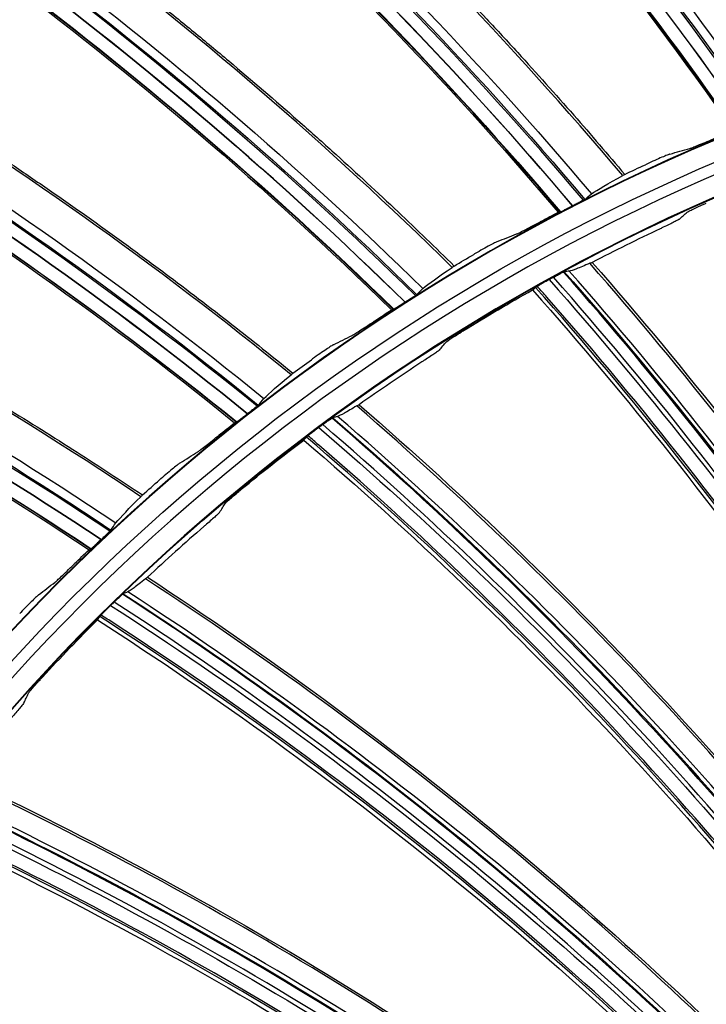
# Model space of a CAD drawing. Units: millimetres. Extents: x -289 to 2970, y 78 to 2063.
# Drawn here: x 1563 to 1594, y 1638 to 1684 of the extents above; entities that cross this region are included whole.
import ezdxf

# ---------------------------------------------------------------- set-up
doc = ezdxf.new("R2010")
doc.units = ezdxf.units.MM
doc.layers.add('2', color=7, linetype='CONTINUOUS', true_color=0xffffff)

msp = doc.modelspace()

# ---------------------------------------------------------------- linework, layer by layer
at = {"layer": '2', "color": 0, "linetype": 'Continuous', "extrusion": (0, 0, -1)}
for radius in [230.407, 228.918, 188.185, 186.695, 142.824, 142.8, 141.335, 140.4, 94.464, 94.44, 92.975, 92.04, 52.774, 52.693]:
    msp.add_circle((-1631.242, 1591.027, 0.005), radius, dxfattribs=at)
at = {"layer": '2', "color": 0, "linetype": 'Continuous'}
for radius in [230.383, 229.447, 227.983, 227.958, 188.16, 187.225, 185.76, 185.736, 141.865, 140.376, 93.505, 92.016, 50.376]:
    msp.add_circle((1631.242, 1591.027, -0.005), radius, dxfattribs=at)
at = {"layer": '2', "color": 0, "linetype": 'Continuous', "extrusion": (0, 0, -1)}
for radius, start, end in [(268.695, 3.29562, 86.54693), (267.76, 3.56316, 86.39393), (270.16, 8.44598, 81.55394), (270.207, 8.64855, 81.35145)]:
    msp.add_arc((-1631.242, 1591.027, 0.005), radius, start, end, dxfattribs=at)
at = {"layer": '2', "color": 0, "linetype": 'Continuous'}
msp.add_arc((1631.242, 1591.027, -0.005), 269.249, 95.04147, 174.8683, dxfattribs=at)
for points in [[(1606.932, 1682.564, -0.005), (1599.066, 1696.558, -0.005), (1589.426, 1709.349, -0.005), (1578.165, 1720.741, -0.005)], [(1576.51, 1720.177, -0.005), (1587.79, 1708.825, -0.005), (1597.512, 1695.964, -0.005), (1605.367, 1682.009, -0.005)], [(1575.408, 1719.817, -0.005), (1586.753, 1708.479, -0.005), (1596.52, 1695.598, -0.005), (1604.414, 1681.629, -0.005)], [(1604.416, 1681.63, -0.005), (1596.527, 1695.613, -0.005), (1586.747, 1708.46, -0.005), (1575.413, 1719.819, -0.005)], [(1576.027, 1720.068, -0.005), (1587.371, 1708.699, -0.005), (1597.13, 1695.819, -0.005), (1605.017, 1681.82, -0.005)], [(1574.76, 1719.483, -0.005), (1586.082, 1708.198, -0.005), (1595.839, 1695.386, -0.005), (1603.713, 1681.468, -0.005)], [(1603.791, 1681.458, -0.005), (1595.91, 1695.397, -0.005), (1586.135, 1708.235, -0.005), (1574.798, 1719.534, -0.005)], [(1598.467, 1679.885, -0.005), (1589.325, 1693.081, -0.005), (1578.53, 1704.914, -0.005), (1566.251, 1715.201, -0.005)], [(1564.186, 1714.331, -0.005), (1576.544, 1704.074, -0.005), (1587.467, 1692.165, -0.005), (1596.63, 1678.965, -0.005)], [(1564.656, 1714.484, -0.005), (1576.95, 1704.239, -0.005), (1587.834, 1692.344, -0.005), (1596.961, 1679.186, -0.005)], [(1563.594, 1714.023, -0.005), (1575.95, 1703.797, -0.005), (1586.88, 1691.887, -0.005), (1596.048, 1678.719, -0.005)], [(1596.05, 1678.72, -0.005), (1586.886, 1691.903, -0.005), (1575.946, 1703.777, -0.005), (1563.598, 1714.025, -0.005)], [(1562.979, 1713.629, -0.005), (1575.308, 1703.454, -0.005), (1586.222, 1691.612, -0.005), (1595.365, 1678.492, -0.005)], [(1595.444, 1678.49, -0.005), (1586.291, 1691.63, -0.005), (1575.358, 1703.496, -0.005), (1563.012, 1713.684, -0.005)], [(1590.291, 1676.426, -0.005), (1579.953, 1688.708, -0.005), (1568.097, 1699.477, -0.005), (1554.909, 1708.569, -0.005)], [(1553.388, 1707.707, -0.005), (1566.588, 1698.657, -0.005), (1578.537, 1687.834, -0.005), (1588.857, 1675.589, -0.005)], [(1552.373, 1707.148, -0.005), (1565.633, 1698.124, -0.005), (1577.631, 1687.289, -0.005), (1587.991, 1675.038, -0.005)], [(1587.993, 1675.039, -0.005), (1577.635, 1687.306, -0.005), (1565.631, 1698.104, -0.005), (1552.377, 1707.15, -0.005)], [(1552.934, 1707.51, -0.005), (1566.199, 1698.455, -0.005), (1578.189, 1687.621, -0.005), (1588.547, 1675.338, -0.005)], [(1551.799, 1706.698, -0.005), (1565.026, 1697.723, -0.005), (1577.001, 1686.954, -0.005), (1587.332, 1674.749, -0.005)], [(1587.411, 1674.754, -0.005), (1577.068, 1686.979, -0.005), (1565.072, 1697.769, -0.005), (1551.826, 1706.756, -0.005)], [(1582.474, 1672.216, -0.005), (1571.031, 1683.476, -0.005), (1558.219, 1693.088, -0.005), (1544.238, 1700.905, -0.005)], [(1542.804, 1699.904, -0.005), (1556.793, 1692.13, -0.005), (1569.703, 1682.473, -0.005), (1581.124, 1671.248, -0.005)], [(1542.37, 1699.665, -0.005), (1556.425, 1691.893, -0.005), (1569.376, 1682.229, -0.005), (1580.84, 1670.969, -0.005)], [(1541.846, 1699.252, -0.005), (1555.892, 1691.509, -0.005), (1568.852, 1681.846, -0.005), (1580.314, 1670.618, -0.005)], [(1580.316, 1670.62, -0.005), (1568.854, 1681.863, -0.005), (1555.892, 1691.489, -0.005), (1541.85, 1699.255, -0.005)], [(1541.316, 1698.751, -0.005), (1555.326, 1691.053, -0.005), (1568.256, 1681.454, -0.005), (1579.686, 1670.269, -0.005)], [(1579.763, 1670.282, -0.005), (1568.321, 1681.484, -0.005), (1555.367, 1691.103, -0.005), (1541.338, 1698.81, -0.005)], [(1575.085, 1667.292, -0.005), (1562.639, 1677.431, -0.005), (1548.983, 1685.801, -0.005), (1534.331, 1692.275, -0.005)], [(1532.588, 1690.866, -0.005), (1547.308, 1684.443, -0.005), (1561.108, 1676.035, -0.005), (1573.576, 1665.898, -0.005)], [(1532.998, 1691.144, -0.005), (1547.653, 1684.714, -0.005), (1561.411, 1676.309, -0.005), (1573.833, 1666.203, -0.005)], [(1532.105, 1690.406, -0.005), (1546.814, 1684.012, -0.005), (1560.622, 1675.605, -0.005), (1573.085, 1665.5, -0.005)], [(1573.087, 1665.501, -0.005), (1560.623, 1675.622, -0.005), (1546.816, 1683.992, -0.005), (1532.108, 1690.409, -0.005)], [(1572.568, 1665.113, -0.005), (1560.127, 1675.195, -0.005), (1546.329, 1683.559, -0.005), (1531.641, 1689.918, -0.005)], [(1531.624, 1689.857, -0.005), (1546.293, 1683.505, -0.005), (1560.066, 1675.158, -0.005), (1572.492, 1665.093, -0.005)], [(1568.191, 1661.698, -0.005), (1554.849, 1670.628, -0.005), (1540.47, 1677.682, -0.005), (1525.276, 1682.755, -0.005)], [(1524.054, 1681.504, -0.005), (1539.247, 1676.475, -0.005), (1553.732, 1669.395, -0.005), (1567.045, 1660.496, -0.005)], [(1523.672, 1681.189, -0.005), (1538.93, 1676.173, -0.005), (1553.456, 1669.094, -0.005), (1566.818, 1660.169, -0.005)], [(1523.234, 1680.686, -0.005), (1538.478, 1675.698, -0.005), (1553.012, 1668.62, -0.005), (1566.367, 1659.727, -0.005)], [(1566.368, 1659.728, -0.005), (1553.011, 1668.637, -0.005), (1538.481, 1675.678, -0.005), (1523.237, 1680.689, -0.005)], [(1522.807, 1680.094, -0.005), (1538.006, 1675.144, -0.005), (1552.5, 1668.124, -0.005), (1565.814, 1659.266, -0.005)], [(1565.888, 1659.293, -0.005), (1552.558, 1668.166, -0.005), (1538.038, 1675.201, -0.005), (1522.818, 1680.157, -0.005)], [(1592.457, 1677.415, -0.005), (1592.761, 1677.504, -0.005), (1593.066, 1677.591, -0.005), (1593.372, 1677.677, -0.005)], [(1590.383, 1676.483, -0.005), (1590.698, 1676.633, -0.005), (1591.015, 1676.783, -0.005), (1591.332, 1676.93, -0.005)], [(1588.857, 1675.589, -0.005), (1589.139, 1675.778, -0.005), (1589.615, 1676.06, -0.005), (1590.291, 1676.426, -0.005)], [(1588.547, 1675.338, -0.005), (1588.65, 1675.422, -0.005), (1588.753, 1675.505, -0.005), (1588.857, 1675.589, -0.005)], [(1587.993, 1675.039, -0.005), (1587.992, 1675.038, -0.005), (1587.992, 1675.038, -0.005), (1587.991, 1675.038, -0.005)], [(1586.518, 1674.317, -0.005), (1586.789, 1674.462, -0.005), (1587.06, 1674.606, -0.005), (1587.332, 1674.749, -0.005)], [(1587.332, 1674.749, -0.005), (1587.359, 1674.75, -0.005), (1587.385, 1674.752, -0.005), (1587.411, 1674.754, -0.005)], [(1584.538, 1673.404, -0.005), (1584.833, 1673.52, -0.005), (1585.128, 1673.636, -0.005), (1585.424, 1673.75, -0.005)], [(1592.013, 1673.993, -0.005), (1590.963, 1673.496, -0.005), (1589.922, 1672.979, -0.005), (1588.892, 1672.443, -0.005)], [(1582.56, 1672.281, -0.005), (1582.86, 1672.461, -0.005), (1583.161, 1672.639, -0.005), (1583.463, 1672.815, -0.005)], [(1611.28, 1640.225, -0.005), (1604.876, 1651.924, -0.005), (1597.431, 1662.544, -0.005), (1588.778, 1672.404, -0.005)], [(1588.892, 1672.443, -0.005), (1597.528, 1662.593, -0.005), (1605.078, 1651.779, -0.005), (1611.371, 1640.287, -0.005)], [(1581.124, 1671.248, -0.005), (1581.388, 1671.463, -0.005), (1581.836, 1671.788, -0.005), (1582.474, 1672.216, -0.005)], [(1610.353, 1639.536, -0.005), (1603.976, 1651.155, -0.005), (1596.33, 1662.054, -0.005), (1587.579, 1672.004, -0.005)], [(1587.838, 1672.046, -0.005), (1587.762, 1672.036, -0.005), (1587.687, 1672.027, -0.005), (1587.611, 1672.017, -0.005)], [(1587.611, 1672.017, -0.005), (1596.382, 1662.087, -0.005), (1604.029, 1651.185, -0.005), (1610.38, 1639.553, -0.005)], [(1610.503, 1639.724, -0.005), (1604.171, 1651.308, -0.005), (1596.567, 1662.149, -0.005), (1587.838, 1672.046, -0.005)], [(1587.116, 1671.765, -0.005), (1587.049, 1671.729, -0.005), (1586.983, 1671.693, -0.005), (1586.916, 1671.657, -0.005)], [(1586.916, 1671.657, -0.005), (1595.73, 1661.707, -0.005), (1603.34, 1650.909, -0.005), (1609.708, 1639.236, -0.005)], [(1609.896, 1639.32, -0.005), (1603.545, 1650.949, -0.005), (1595.888, 1661.84, -0.005), (1587.116, 1671.765, -0.005)], [(1580.84, 1670.969, -0.005), (1580.935, 1671.062, -0.005), (1581.029, 1671.155, -0.005), (1581.124, 1671.248, -0.005)], [(1583.012, 1669.332, -0.005), (1584.048, 1669.97, -0.005), (1585.096, 1670.587, -0.005), (1586.156, 1671.183, -0.005)], [(1586.156, 1671.183, -0.005), (1586.203, 1671.221, -0.005), (1586.25, 1671.259, -0.005), (1586.296, 1671.297, -0.005)], [(1586.156, 1671.183, -0.005), (1594.906, 1661.318, -0.005), (1602.545, 1650.493, -0.005), (1608.869, 1638.918, -0.005)], [(1609.057, 1638.96, -0.005), (1602.698, 1650.606, -0.005), (1595.098, 1661.376, -0.005), (1586.296, 1671.297, -0.005)], [(1580.316, 1670.62, -0.005), (1580.315, 1670.619, -0.005), (1580.315, 1670.619, -0.005), (1580.314, 1670.618, -0.005)], [(1578.916, 1669.763, -0.005), (1579.171, 1669.933, -0.005), (1579.428, 1670.101, -0.005), (1579.686, 1670.269, -0.005)], [(1579.686, 1670.269, -0.005), (1579.711, 1670.273, -0.005), (1579.737, 1670.277, -0.005), (1579.763, 1670.282, -0.005)], [(1577.03, 1668.669, -0.005), (1577.312, 1668.812, -0.005), (1577.595, 1668.955, -0.005), (1577.88, 1669.096, -0.005)], [(1575.165, 1667.365, -0.005), (1575.447, 1667.572, -0.005), (1575.73, 1667.778, -0.005), (1576.015, 1667.982, -0.005)], [(1581.081, 1667.878, -0.005), (1580.108, 1667.243, -0.005), (1579.148, 1666.59, -0.005), (1578.2, 1665.918, -0.005)], [(1573.833, 1666.203, -0.005), (1574.075, 1666.441, -0.005), (1574.49, 1666.807, -0.005), (1575.085, 1667.292, -0.005)], [(1573.576, 1665.898, -0.005), (1573.661, 1666, -0.005), (1573.747, 1666.101, -0.005), (1573.833, 1666.203, -0.005)], [(1604.767, 1637.049, -0.005), (1596.829, 1647.767, -0.005), (1588.007, 1657.274, -0.005), (1578.093, 1665.864, -0.005)], [(1578.2, 1665.918, -0.005), (1588.097, 1657.336, -0.005), (1597.049, 1647.65, -0.005), (1604.848, 1637.122, -0.005)], [(1571.773, 1664.517, -0.005), (1572.011, 1664.71, -0.005), (1572.251, 1664.902, -0.005), (1572.492, 1665.093, -0.005)], [(1572.492, 1665.093, -0.005), (1572.517, 1665.1, -0.005), (1572.542, 1665.106, -0.005), (1572.568, 1665.113, -0.005)], [(1573.087, 1665.501, -0.005), (1573.086, 1665.501, -0.005), (1573.085, 1665.5, -0.005), (1573.085, 1665.5, -0.005)], [(1603.943, 1636.24, -0.005), (1596.042, 1646.882, -0.005), (1586.984, 1656.639, -0.005), (1576.959, 1665.305, -0.005)], [(1577.21, 1665.381, -0.005), (1577.137, 1665.361, -0.005), (1577.063, 1665.341, -0.005), (1576.989, 1665.321, -0.005)], [(1576.989, 1665.321, -0.005), (1587.03, 1656.678, -0.005), (1596.091, 1646.919, -0.005), (1603.966, 1636.261, -0.005)], [(1604.065, 1636.447, -0.005), (1596.215, 1647.06, -0.005), (1587.206, 1656.765, -0.005), (1577.21, 1665.382, -0.005)], [(1576.533, 1665.005, -0.005), (1576.472, 1664.96, -0.005), (1576.411, 1664.915, -0.005), (1576.35, 1664.87, -0.005)], [(1576.35, 1664.87, -0.005), (1586.436, 1656.213, -0.005), (1595.446, 1646.552, -0.005), (1603.344, 1635.854, -0.005)], [(1603.519, 1635.964, -0.005), (1595.643, 1646.619, -0.005), (1586.575, 1656.367, -0.005), (1576.533, 1665.005, -0.005)], [(1572.799, 1662.035, -0.005), (1573.738, 1662.808, -0.005), (1574.692, 1663.563, -0.005), (1575.661, 1664.298, -0.005)], [(1575.661, 1664.298, -0.005), (1575.703, 1664.342, -0.005), (1575.744, 1664.386, -0.005), (1575.785, 1664.43, -0.005)], [(1575.661, 1664.298, -0.005), (1585.673, 1655.715, -0.005), (1594.715, 1646.032, -0.005), (1602.557, 1635.425, -0.005)], [(1602.737, 1635.492, -0.005), (1594.851, 1646.165, -0.005), (1585.855, 1655.799, -0.005), (1575.785, 1664.43, -0.005)], [(1569.997, 1663.251, -0.005), (1570.265, 1663.42, -0.005), (1570.534, 1663.589, -0.005), (1570.804, 1663.756, -0.005)], [(1568.263, 1661.779, -0.005), (1568.525, 1662.011, -0.005), (1568.787, 1662.243, -0.005), (1569.051, 1662.472, -0.005)], [(1567.045, 1660.496, -0.005), (1567.265, 1660.756, -0.005), (1567.644, 1661.159, -0.005), (1568.191, 1661.698, -0.005)], [(1566.818, 1660.169, -0.005), (1566.893, 1660.279, -0.005), (1566.969, 1660.388, -0.005), (1567.045, 1660.496, -0.005)], [(1571.084, 1660.332, -0.005), (1570.207, 1659.571, -0.005), (1569.344, 1658.793, -0.005), (1568.496, 1657.998, -0.005)], [(1566.368, 1659.728, -0.005), (1566.368, 1659.728, -0.005), (1566.367, 1659.727, -0.005), (1566.367, 1659.727, -0.005)], [(1565.152, 1658.625, -0.005), (1565.372, 1658.84, -0.005), (1565.593, 1659.054, -0.005), (1565.814, 1659.266, -0.005)], [(1565.814, 1659.266, -0.005), (1565.839, 1659.275, -0.005), (1565.863, 1659.284, -0.005), (1565.888, 1659.293, -0.005)], [(1598.747, 1633.015, -0.005), (1589.424, 1642.553, -0.005), (1579.389, 1650.77, -0.005), (1568.398, 1657.93, -0.005)], [(1568.496, 1657.998, -0.005), (1579.47, 1650.844, -0.005), (1589.658, 1642.467, -0.005), (1598.818, 1633.099, -0.005)], [(1563.503, 1657.199, -0.005), (1563.754, 1657.392, -0.005), (1564.006, 1657.585, -0.005), (1564.259, 1657.777, -0.005)], [(1598.04, 1632.101, -0.005), (1588.765, 1641.569, -0.005), (1578.462, 1650.001, -0.005), (1567.351, 1657.222, -0.005)], [(1567.589, 1657.332, -0.005), (1567.519, 1657.302, -0.005), (1567.448, 1657.272, -0.005), (1567.378, 1657.242, -0.005)], [(1567.378, 1657.242, -0.005), (1578.503, 1650.046, -0.005), (1588.808, 1641.612, -0.005), (1598.061, 1632.125, -0.005)], [(1598.134, 1632.323, -0.005), (1588.911, 1641.769, -0.005), (1578.665, 1650.157, -0.005), (1567.589, 1657.332, -0.005)], [(1566.969, 1656.866, -0.005), (1566.915, 1656.814, -0.005), (1566.861, 1656.761, -0.005), (1566.806, 1656.708, -0.005)], [(1566.806, 1656.708, -0.005), (1577.977, 1649.505, -0.005), (1588.218, 1641.161, -0.005), (1597.5, 1631.638, -0.005)], [(1597.658, 1631.771, -0.005), (1588.405, 1641.254, -0.005), (1578.094, 1649.676, -0.005), (1566.969, 1656.866, -0.005)], [(1563.674, 1653.416, -0.005), (1564.499, 1654.31, -0.005), (1565.342, 1655.187, -0.005), (1566.202, 1656.047, -0.005)], [(1566.202, 1656.047, -0.005), (1566.237, 1656.096, -0.005), (1566.272, 1656.145, -0.005), (1566.306, 1656.195, -0.005)], [(1566.202, 1656.047, -0.005), (1577.289, 1648.908, -0.005), (1587.565, 1640.546, -0.005), (1596.778, 1631.106, -0.005)], [(1596.948, 1631.197, -0.005), (1587.682, 1640.696, -0.005), (1577.458, 1649.016, -0.005), (1566.306, 1656.195, -0.005)], [(1559.962, 1648.831, -0.005), (1571.807, 1643.237, -0.005), (1583.041, 1636.325, -0.005), (1593.391, 1628.292, -0.005)], [(1593.332, 1628.2, -0.005), (1582.797, 1636.378, -0.005), (1571.737, 1643.153, -0.005), (1559.873, 1648.749, -0.005)], [(1592.757, 1627.198, -0.005), (1582.278, 1635.314, -0.005), (1570.923, 1642.265, -0.005), (1558.933, 1647.905, -0.005)], [(1558.957, 1647.929, -0.005), (1570.957, 1642.315, -0.005), (1582.315, 1635.363, -0.005), (1592.774, 1627.224, -0.005)], [(1592.819, 1627.43, -0.005), (1582.396, 1635.532, -0.005), (1571.103, 1642.447, -0.005), (1559.154, 1648.047, -0.005)], [(1592.423, 1626.818, -0.005), (1581.965, 1634.953, -0.005), (1570.603, 1641.893, -0.005), (1558.603, 1647.501, -0.005)], [(1558.463, 1647.322, -0.005), (1570.511, 1641.708, -0.005), (1581.793, 1634.835, -0.005), (1592.284, 1626.665, -0.005)], [(1557.954, 1646.585, -0.005), (1569.911, 1641.022, -0.005), (1581.229, 1634.137, -0.005), (1591.642, 1626.04, -0.005)], [(1591.797, 1626.153, -0.005), (1581.324, 1634.302, -0.005), (1570.063, 1641.152, -0.005), (1558.038, 1646.746, -0.005)], [(1588.624, 1622.691, -0.005), (1577.073, 1629.359, -0.005), (1565.194, 1634.565, -0.005), (1552.678, 1638.493, -0.005)], [(1552.755, 1638.586, -0.005), (1565.252, 1634.658, -0.005), (1577.321, 1629.34, -0.005), (1588.669, 1622.791, -0.005)]]:
    msp.add_open_spline(points, degree=3, dxfattribs=at)
for points, knots in [([(1578.278, 1720.775, -0.005), (1578.457, 1720.593, -0.005), (1578.636, 1720.412, -0.005), (1579.79, 1719.234, -0.005), (1580.754, 1718.227, -0.005), (1582.181, 1716.699, -0.005), (1582.654, 1716.188, -0.005), (1584.064, 1714.644, -0.005), (1584.991, 1713.603, -0.005), (1586.365, 1712.027, -0.005), (1586.819, 1711.499, -0.005), (1588.174, 1709.906, -0.005), (1589.065, 1708.834, -0.005), (1590.382, 1707.21, -0.005), (1590.818, 1706.667, -0.005), (1592.116, 1705.028, -0.005), (1592.969, 1703.925, -0.005), (1594.229, 1702.256, -0.005), (1594.646, 1701.698, -0.005), (1595.886, 1700.014, -0.005), (1596.7, 1698.882, -0.005), (1597.901, 1697.171, -0.005), (1598.298, 1696.598, -0.005), (1599.085, 1695.447, -0.005), (1599.475, 1694.87, -0.005), (1600.636, 1693.131, -0.005), (1601.397, 1691.962, -0.005), (1602.517, 1690.196, -0.005), (1602.886, 1689.605, -0.005), (1603.93, 1687.917, -0.005), (1604.596, 1686.813, -0.005), (1605.854, 1684.675, -0.005), (1606.449, 1683.642, -0.005), (1607.033, 1682.602, -0.005)], [0, 0, 0, 0, 0.01597, 0.01597, 0.103214, 0.103214, 0.146832, 0.146832, 0.234076, 0.234076, 0.277694, 0.277694, 0.364938, 0.364938, 0.408556, 0.408556, 0.4958, 0.4958, 0.539418, 0.539418, 0.626662, 0.626662, 0.67028, 0.67028, 0.713897, 0.713897, 0.801141, 0.801141, 0.844759, 0.844759, 0.925388, 0.925388, 1, 1, 1, 1]), ([(1604.953, 1681.796, -0.005), (1601.004, 1688.763, -0.005), (1596.632, 1695.47, -0.005), (1586.939, 1708.268, -0.005), (1581.628, 1714.332, -0.005), (1575.956, 1720.044, -0.005)], [0, 0, 0, 0, 0.498655, 0.498655, 1, 1, 1, 1]), ([(1574.825, 1719.55, -0.005), (1580.47, 1713.895, -0.005), (1585.759, 1707.89, -0.005), (1595.452, 1695.159, -0.005), (1599.856, 1688.439, -0.005), (1603.823, 1681.464, -0.005)], [0, 0, 0, 0, 0.499031, 0.499031, 1, 1, 1, 1]), ([(1566.361, 1715.245, -0.005), (1566.557, 1715.081, -0.005), (1566.752, 1714.917, -0.005), (1568.011, 1713.852, -0.005), (1569.064, 1712.94, -0.005), (1570.629, 1711.553, -0.005), (1571.147, 1711.088, -0.005), (1572.695, 1709.683, -0.005), (1573.716, 1708.734, -0.005), (1575.231, 1707.293, -0.005), (1575.733, 1706.809, -0.005), (1577.231, 1705.351, -0.005), (1578.218, 1704.367, -0.005), (1579.682, 1702.874, -0.005), (1580.167, 1702.373, -0.005), (1581.613, 1700.863, -0.005), (1582.565, 1699.845, -0.005), (1583.976, 1698.301, -0.005), (1584.443, 1697.784, -0.005), (1585.836, 1696.225, -0.005), (1586.752, 1695.174, -0.005), (1588.108, 1693.582, -0.005), (1588.557, 1693.049, -0.005), (1589.448, 1691.977, -0.005), (1589.891, 1691.439, -0.005), (1591.209, 1689.816, -0.005), (1592.076, 1688.724, -0.005), (1593.356, 1687.071, -0.005), (1593.78, 1686.517, -0.005), (1594.977, 1684.933, -0.005), (1595.744, 1683.897, -0.005), (1597.197, 1681.887, -0.005), (1597.885, 1680.913, -0.005), (1598.564, 1679.933, -0.005)], [0, 0, 0, 0, 0.01597, 0.01597, 0.103214, 0.103214, 0.146832, 0.146832, 0.234076, 0.234076, 0.277694, 0.277694, 0.364938, 0.364938, 0.408556, 0.408556, 0.4958, 0.4958, 0.539418, 0.539418, 0.626662, 0.626662, 0.67028, 0.67028, 0.713897, 0.713897, 0.801141, 0.801141, 0.844759, 0.844759, 0.925388, 0.925388, 1, 1, 1, 1]), ([(1596.568, 1678.935, -0.005), (1591.985, 1685.502, -0.005), (1587.004, 1691.77, -0.005), (1576.155, 1703.604, -0.005), (1570.3, 1709.145, -0.005), (1564.118, 1714.3, -0.005)], [0, 0, 0, 0, 0.498655, 0.498655, 1, 1, 1, 1]), ([(1563.038, 1713.702, -0.005), (1569.188, 1708.601, -0.005), (1575.016, 1703.117, -0.005), (1585.858, 1691.35, -0.005), (1590.873, 1685.072, -0.005), (1595.475, 1678.499, -0.005)], [0, 0, 0, 0, 0.499031, 0.499031, 1, 1, 1, 1]), ([(1555.014, 1708.624, -0.005), (1555.224, 1708.479, -0.005), (1555.434, 1708.334, -0.005), (1556.787, 1707.392, -0.005), (1557.922, 1706.582, -0.005), (1559.609, 1705.348, -0.005), (1560.169, 1704.933, -0.005), (1561.842, 1703.679, -0.005), (1562.947, 1702.83, -0.005), (1564.59, 1701.537, -0.005), (1565.135, 1701.103, -0.005), (1566.763, 1699.791, -0.005), (1567.838, 1698.904, -0.005), (1569.435, 1697.554, -0.005), (1569.965, 1697.101, -0.005), (1571.546, 1695.733, -0.005), (1572.589, 1694.809, -0.005), (1574.138, 1693.404, -0.005), (1574.652, 1692.933, -0.005), (1576.184, 1691.51, -0.005), (1577.195, 1690.55, -0.005), (1578.694, 1689.092, -0.005), (1579.191, 1688.604, -0.005), (1580.179, 1687.62, -0.005), (1580.67, 1687.126, -0.005), (1582.135, 1685.633, -0.005), (1583.1, 1684.627, -0.005), (1584.529, 1683.101, -0.005), (1585.003, 1682.589, -0.005), (1586.343, 1681.125, -0.005), (1587.203, 1680.165, -0.005), (1588.838, 1678.299, -0.005), (1589.615, 1677.395, -0.005), (1590.383, 1676.483, -0.005)], [0, 0, 0, 0, 0.01597, 0.01597, 0.103214, 0.103214, 0.146832, 0.146832, 0.234076, 0.234076, 0.277694, 0.277694, 0.364938, 0.364938, 0.408556, 0.408556, 0.4958, 0.4958, 0.539418, 0.539418, 0.626662, 0.626662, 0.67028, 0.67028, 0.713897, 0.713897, 0.801141, 0.801141, 0.844759, 0.844759, 0.925388, 0.925388, 1, 1, 1, 1]), ([(1588.489, 1675.302, -0.005), (1583.31, 1681.411, -0.005), (1577.765, 1687.185, -0.005), (1565.855, 1697.951, -0.005), (1559.507, 1702.919, -0.005), (1552.869, 1707.473, -0.005)], [0, 0, 0, 0, 0.498655, 0.498655, 1, 1, 1, 1]), ([(1551.85, 1706.777, -0.005), (1558.451, 1702.274, -0.005), (1564.767, 1697.36, -0.005), (1576.663, 1686.659, -0.005), (1582.243, 1680.879, -0.005), (1587.441, 1674.765, -0.005)], [0, 0, 0, 0, 0.499031, 0.499031, 1, 1, 1, 1]), ([(1544.337, 1700.969, -0.005), (1544.56, 1700.845, -0.005), (1544.782, 1700.719, -0.005), (1546.218, 1699.908, -0.005), (1547.423, 1699.208, -0.005), (1549.218, 1698.137, -0.005), (1549.815, 1697.777, -0.005), (1551.598, 1696.685, -0.005), (1552.778, 1695.943, -0.005), (1554.535, 1694.81, -0.005), (1555.118, 1694.429, -0.005), (1556.862, 1693.275, -0.005), (1558.015, 1692.492, -0.005), (1559.731, 1691.298, -0.005), (1560.301, 1690.897, -0.005), (1562.003, 1689.683, -0.005), (1563.129, 1688.86, -0.005), (1564.802, 1687.607, -0.005), (1565.358, 1687.186, -0.005), (1567.017, 1685.913, -0.005), (1568.113, 1685.052, -0.005), (1569.742, 1683.741, -0.005), (1570.282, 1683.301, -0.005), (1571.358, 1682.414, -0.005), (1571.893, 1681.968, -0.005), (1573.491, 1680.619, -0.005), (1574.546, 1679.708, -0.005), (1576.113, 1678.322, -0.005), (1576.632, 1677.857, -0.005), (1578.104, 1676.525, -0.005), (1579.05, 1675.649, -0.005), (1580.852, 1673.945, -0.005), (1581.71, 1673.117, -0.005), (1582.56, 1672.281, -0.005)], [0, 0, 0, 0, 0.01597, 0.01597, 0.103214, 0.103214, 0.146832, 0.146832, 0.234076, 0.234076, 0.277694, 0.277694, 0.364938, 0.364938, 0.408556, 0.408556, 0.4958, 0.4958, 0.539418, 0.539418, 0.626662, 0.626662, 0.67028, 0.67028, 0.713897, 0.713897, 0.801141, 0.801141, 0.844759, 0.844759, 0.925388, 0.925388, 1, 1, 1, 1]), ([(1580.785, 1670.928, -0.005), (1575.057, 1676.525, -0.005), (1568.995, 1681.754, -0.005), (1556.13, 1691.358, -0.005), (1549.344, 1695.71, -0.005), (1542.309, 1699.622, -0.005)], [0, 0, 0, 0, 0.498655, 0.498655, 1, 1, 1, 1]), ([(1541.36, 1698.834, -0.005), (1548.353, 1694.969, -0.005), (1555.102, 1690.668, -0.005), (1567.948, 1681.128, -0.005), (1574.045, 1675.896, -0.005), (1579.792, 1670.296, -0.005)], [0, 0, 0, 0, 0.499031, 0.499031, 1, 1, 1, 1]), ([(1534.424, 1692.348, -0.005), (1534.657, 1692.245, -0.005), (1534.89, 1692.141, -0.005), (1536.395, 1691.468, -0.005), (1537.661, 1690.884, -0.005), (1539.549, 1689.986, -0.005), (1540.176, 1689.683, -0.005), (1542.054, 1688.763, -0.005), (1543.298, 1688.135, -0.005), (1545.153, 1687.171, -0.005), (1545.77, 1686.846, -0.005), (1547.614, 1685.861, -0.005), (1548.835, 1685.189, -0.005), (1550.656, 1684.161, -0.005), (1551.261, 1683.815, -0.005), (1553.069, 1682.766, -0.005), (1554.267, 1682.052, -0.005), (1556.05, 1680.961, -0.005), (1556.643, 1680.594, -0.005), (1558.414, 1679.482, -0.005), (1559.586, 1678.727, -0.005), (1561.33, 1677.574, -0.005), (1561.91, 1677.187, -0.005), (1563.064, 1676.405, -0.005), (1563.638, 1676.011, -0.005), (1565.356, 1674.818, -0.005), (1566.491, 1674.009, -0.005), (1568.18, 1672.776, -0.005), (1568.741, 1672.362, -0.005), (1570.331, 1671.173, -0.005), (1571.355, 1670.39, -0.005), (1573.309, 1668.862, -0.005), (1574.241, 1668.118, -0.005), (1575.165, 1667.365, -0.005)], [0, 0, 0, 0, 0.01597, 0.01597, 0.103214, 0.103214, 0.146832, 0.146832, 0.234076, 0.234076, 0.277694, 0.277694, 0.364938, 0.364938, 0.408556, 0.408556, 0.4958, 0.4958, 0.539418, 0.539418, 0.626662, 0.626662, 0.67028, 0.67028, 0.713897, 0.713897, 0.801141, 0.801141, 0.844759, 0.844759, 0.925388, 0.925388, 1, 1, 1, 1]), ([(1573.525, 1665.852, -0.005), (1567.298, 1670.889, -0.005), (1560.773, 1675.527, -0.005), (1547.065, 1683.884, -0.005), (1539.902, 1687.581, -0.005), (1532.531, 1690.817, -0.005)], [0, 0, 0, 0, 0.498655, 0.498655, 1, 1, 1, 1]), ([(1531.66, 1689.943, -0.005), (1538.984, 1686.75, -0.005), (1546.106, 1683.1, -0.005), (1559.789, 1674.805, -0.005), (1566.349, 1670.167, -0.005), (1572.596, 1665.129, -0.005)], [0, 0, 0, 0, 0.499031, 0.499031, 1, 1, 1, 1]), ([(1525.361, 1682.837, -0.005), (1525.603, 1682.756, -0.005), (1525.845, 1682.674, -0.005), (1527.407, 1682.145, -0.005), (1528.722, 1681.682, -0.005), (1530.685, 1680.965, -0.005), (1531.338, 1680.722, -0.005), (1533.293, 1679.982, -0.005), (1534.591, 1679.473, -0.005), (1536.528, 1678.687, -0.005), (1537.173, 1678.421, -0.005), (1539.101, 1677.613, -0.005), (1540.38, 1677.059, -0.005), (1542.289, 1676.206, -0.005), (1542.923, 1675.918, -0.005), (1544.822, 1675.043, -0.005), (1546.081, 1674.444, -0.005), (1547.959, 1673.525, -0.005), (1548.583, 1673.215, -0.005), (1550.451, 1672.274, -0.005), (1551.688, 1671.632, -0.005), (1553.533, 1670.648, -0.005), (1554.146, 1670.316, -0.005), (1555.368, 1669.645, -0.005), (1555.977, 1669.307, -0.005), (1557.799, 1668.28, -0.005), (1559.005, 1667.581, -0.005), (1560.802, 1666.512, -0.005), (1561.399, 1666.152, -0.005), (1563.094, 1665.117, -0.005), (1564.186, 1664.434, -0.005), (1566.275, 1663.095, -0.005), (1567.272, 1662.442, -0.005), (1568.263, 1661.779, -0.005)], [0, 0, 0, 0, 0.01597, 0.01597, 0.103214, 0.103214, 0.146832, 0.146832, 0.234076, 0.234076, 0.277694, 0.277694, 0.364938, 0.364938, 0.408556, 0.408556, 0.4958, 0.4958, 0.539418, 0.539418, 0.626662, 0.626662, 0.67028, 0.67028, 0.713897, 0.713897, 0.801141, 0.801141, 0.844759, 0.844759, 0.925388, 0.925388, 1, 1, 1, 1]), ([(1566.772, 1660.119, -0.005), (1560.101, 1664.55, -0.005), (1553.17, 1668.557, -0.005), (1538.74, 1675.593, -0.005), (1531.262, 1678.603, -0.005), (1523.62, 1681.135, -0.005)], [0, 0, 0, 0, 0.498656, 0.498656, 1, 1, 1, 1]), ([(1522.834, 1680.184, -0.005), (1530.426, 1677.69, -0.005), (1537.858, 1674.723, -0.005), (1552.258, 1667.746, -0.005), (1559.223, 1663.742, -0.005), (1565.914, 1659.312, -0.005)], [0, 0, 0, 0, 0.499031, 0.499031, 1, 1, 1, 1]), ([(1593.372, 1677.677, -0.005), (1593.396, 1677.683, -0.005), (1593.442, 1677.7, -0.005), (1593.568, 1677.748, -0.005), (1593.65, 1677.78, -0.005), (1593.84, 1677.857, -0.005), (1593.951, 1677.903, -0.005), (1594.189, 1678.002, -0.005), (1594.319, 1678.056, -0.005), (1594.471, 1678.12, -0.005), (1594.492, 1678.129, -0.005), (1594.514, 1678.139, -0.005)], [0, 0, 0, 0, 0.235727, 0.235727, 0.471117, 0.471117, 0.711606, 0.711606, 0.959073, 0.959073, 1, 1, 1, 1]), ([(1592.457, 1677.415, -0.005), (1592.433, 1677.408, -0.005), (1592.388, 1677.392, -0.005), (1592.262, 1677.342, -0.005), (1592.181, 1677.308, -0.005), (1591.992, 1677.228, -0.005), (1591.882, 1677.179, -0.005), (1591.648, 1677.075, -0.005), (1591.519, 1677.017, -0.005), (1591.372, 1676.949, -0.005), (1591.352, 1676.939, -0.005), (1591.332, 1676.93, -0.005)], [0, 0, 0, 0, 0.236826, 0.236826, 0.473329, 0.473329, 0.714668, 0.714668, 0.961745, 0.961745, 1, 1, 1, 1]), ([(1590.383, 1676.483, -0.005), (1590.384, 1676.482, -0.005), (1590.382, 1676.48, -0.005), (1590.373, 1676.473, -0.005), (1590.365, 1676.468, -0.005), (1590.34, 1676.453, -0.005), (1590.318, 1676.44, -0.005), (1590.291, 1676.426, -0.005)], [0, 0, 0, 0, 0.277316, 0.277316, 0.562939, 0.562939, 1, 1, 1, 1]), ([(1587.991, 1675.038, -0.005), (1587.925, 1675.004, -0.005), (1587.859, 1674.97, -0.005), (1587.735, 1674.907, -0.005), (1587.676, 1674.878, -0.005), (1587.574, 1674.827, -0.005), (1587.529, 1674.805, -0.005), (1587.461, 1674.773, -0.005), (1587.436, 1674.762, -0.005), (1587.416, 1674.755, -0.005), (1587.413, 1674.754, -0.005), (1587.411, 1674.754, -0.005)], [0, 0, 0, 0, 0.229344, 0.229344, 0.458771, 0.458771, 0.686644, 0.686644, 0.909608, 0.909608, 1, 1, 1, 1]), ([(1588.547, 1675.338, -0.005), (1588.541, 1675.333, -0.005), (1588.524, 1675.322, -0.005), (1588.471, 1675.292, -0.005), (1588.435, 1675.272, -0.005), (1588.35, 1675.225, -0.005), (1588.298, 1675.198, -0.005), (1588.187, 1675.139, -0.005), (1588.125, 1675.107, -0.005), (1588.04, 1675.063, -0.005), (1588.017, 1675.051, -0.005), (1587.993, 1675.039, -0.005)], [0, 0, 0, 0, 0.225993, 0.225993, 0.451842, 0.451842, 0.679986, 0.679986, 0.91388, 0.91388, 1, 1, 1, 1]), ([(1593.248, 1674.753, -0.005), (1593.255, 1674.759, -0.005), (1593.278, 1674.773, -0.005), (1593.354, 1674.812, -0.005), (1593.408, 1674.839, -0.005), (1593.538, 1674.902, -0.005), (1593.616, 1674.939, -0.005), (1593.787, 1675.019, -0.005), (1593.883, 1675.062, -0.005), (1594.028, 1675.127, -0.005), (1594.076, 1675.149, -0.005), (1594.124, 1675.17, -0.005)], [0, 0, 0, 0, 0.220652, 0.220652, 0.441212, 0.441212, 0.663335, 0.663335, 0.890707, 0.890707, 1, 1, 1, 1]), ([(1592.879, 1674.422, -0.005), (1592.941, 1674.477, -0.005), (1593.002, 1674.532, -0.005), (1593.125, 1674.643, -0.005), (1593.186, 1674.698, -0.005), (1593.248, 1674.753, -0.005)], [0, 0, 0, 0, 0.499749, 0.499749, 1, 1, 1, 1]), ([(1585.424, 1673.75, -0.005), (1585.448, 1673.759, -0.005), (1585.492, 1673.779, -0.005), (1585.613, 1673.839, -0.005), (1585.691, 1673.879, -0.005), (1585.873, 1673.974, -0.005), (1585.979, 1674.029, -0.005), (1586.207, 1674.15, -0.005), (1586.332, 1674.217, -0.005), (1586.477, 1674.294, -0.005), (1586.498, 1674.305, -0.005), (1586.518, 1674.317, -0.005)], [0, 0, 0, 0, 0.235727, 0.235727, 0.471117, 0.471117, 0.711606, 0.711606, 0.959073, 0.959073, 1, 1, 1, 1]), ([(1592.879, 1674.422, -0.005), (1592.872, 1674.416, -0.005), (1592.849, 1674.402, -0.005), (1592.773, 1674.361, -0.005), (1592.72, 1674.334, -0.005), (1592.59, 1674.27, -0.005), (1592.512, 1674.232, -0.005), (1592.342, 1674.149, -0.005), (1592.247, 1674.104, -0.005), (1592.105, 1674.036, -0.005), (1592.059, 1674.014, -0.005), (1592.013, 1673.993, -0.005)], [0, 0, 0, 0, 0.221481, 0.221481, 0.442865, 0.442865, 0.665872, 0.665872, 0.893816, 0.893816, 1, 1, 1, 1]), ([(1584.538, 1673.404, -0.005), (1584.515, 1673.395, -0.005), (1584.471, 1673.374, -0.005), (1584.351, 1673.312, -0.005), (1584.273, 1673.271, -0.005), (1584.093, 1673.173, -0.005), (1583.988, 1673.115, -0.005), (1583.764, 1672.989, -0.005), (1583.642, 1672.919, -0.005), (1583.501, 1672.838, -0.005), (1583.482, 1672.826, -0.005), (1583.463, 1672.815, -0.005)], [0, 0, 0, 0, 0.236826, 0.236826, 0.473329, 0.473329, 0.714668, 0.714668, 0.961745, 0.961745, 1, 1, 1, 1]), ([(1588.778, 1672.404, -0.005), (1588.53, 1672.296, -0.005), (1588.326, 1672.211, -0.005), (1588.01, 1672.09, -0.005), (1587.899, 1672.055, -0.005), (1587.838, 1672.046, -0.005)], [0, 0, 0, 0, 0.495101, 0.495101, 1, 1, 1, 1]), ([(1588.777, 1672.403, -0.005), (1588.803, 1672.415, -0.005), (1588.825, 1672.424, -0.005), (1588.872, 1672.442, -0.005), (1588.889, 1672.446, -0.005), (1588.892, 1672.443, -0.005)], [0, 0, 0, 0, 0.36703, 0.36703, 1, 1, 1, 1]), ([(1582.56, 1672.281, -0.005), (1582.561, 1672.28, -0.005), (1582.559, 1672.278, -0.005), (1582.551, 1672.27, -0.005), (1582.544, 1672.265, -0.005), (1582.52, 1672.247, -0.005), (1582.5, 1672.233, -0.005), (1582.474, 1672.216, -0.005)], [0, 0, 0, 0, 0.277316, 0.277316, 0.562939, 0.562939, 1, 1, 1, 1]), ([(1587.116, 1671.765, -0.005), (1587.18, 1671.8, -0.005), (1587.243, 1671.834, -0.005), (1587.359, 1671.895, -0.005), (1587.413, 1671.922, -0.005), (1587.502, 1671.968, -0.005), (1587.539, 1671.986, -0.005), (1587.59, 1672.009, -0.005), (1587.606, 1672.016, -0.005), (1587.611, 1672.017, -0.005)], [0, 0, 0, 0, 0.254173, 0.254173, 0.508483, 0.508483, 0.760398, 0.760398, 1, 1, 1, 1]), ([(1586.916, 1671.657, -0.005), (1586.853, 1671.622, -0.005), (1586.787, 1671.586, -0.005), (1586.663, 1671.516, -0.005), (1586.602, 1671.482, -0.005), (1586.494, 1671.42, -0.005), (1586.446, 1671.392, -0.005), (1586.369, 1671.345, -0.005), (1586.339, 1671.327, -0.005), (1586.309, 1671.307, -0.005), (1586.301, 1671.301, -0.005), (1586.296, 1671.297, -0.005)], [0, 0, 0, 0, 0.223609, 0.223609, 0.447436, 0.447436, 0.66781, 0.66781, 0.882535, 0.882535, 1, 1, 1, 1]), ([(1580.84, 1670.969, -0.005), (1580.834, 1670.964, -0.005), (1580.818, 1670.951, -0.005), (1580.769, 1670.916, -0.005), (1580.735, 1670.893, -0.005), (1580.654, 1670.839, -0.005), (1580.605, 1670.807, -0.005), (1580.5, 1670.738, -0.005), (1580.442, 1670.7, -0.005), (1580.361, 1670.648, -0.005), (1580.338, 1670.634, -0.005), (1580.316, 1670.62, -0.005)], [0, 0, 0, 0, 0.225993, 0.225993, 0.451842, 0.451842, 0.679986, 0.679986, 0.91388, 0.91388, 1, 1, 1, 1]), ([(1609.148, 1638.992, -0.005), (1606.15, 1644.484, -0.005), (1602.853, 1649.81, -0.005), (1595.418, 1660.498, -0.005), (1591.236, 1665.831, -0.005), (1586.668, 1671.018, -0.005), (1586.522, 1671.184, -0.005), (1586.376, 1671.349, -0.005)], [0, 0, 0, 0, 0.474937, 0.474937, 0.983225, 0.983225, 1, 1, 1, 1]), ([(1580.314, 1670.618, -0.005), (1580.252, 1670.579, -0.005), (1580.189, 1670.539, -0.005), (1580.072, 1670.465, -0.005), (1580.016, 1670.43, -0.005), (1579.918, 1670.37, -0.005), (1579.876, 1670.344, -0.005), (1579.811, 1670.306, -0.005), (1579.787, 1670.292, -0.005), (1579.769, 1670.283, -0.005), (1579.765, 1670.282, -0.005), (1579.763, 1670.282, -0.005)], [0, 0, 0, 0, 0.229344, 0.229344, 0.458771, 0.458771, 0.686644, 0.686644, 0.909608, 0.909608, 1, 1, 1, 1]), ([(1577.88, 1669.096, -0.005), (1577.902, 1669.107, -0.005), (1577.944, 1669.132, -0.005), (1578.059, 1669.202, -0.005), (1578.133, 1669.25, -0.005), (1578.305, 1669.361, -0.005), (1578.406, 1669.426, -0.005), (1578.621, 1669.568, -0.005), (1578.739, 1669.646, -0.005), (1578.876, 1669.736, -0.005), (1578.896, 1669.75, -0.005), (1578.916, 1669.763, -0.005)], [0, 0, 0, 0, 0.235727, 0.235727, 0.471117, 0.471117, 0.711606, 0.711606, 0.959073, 0.959073, 1, 1, 1, 1]), ([(1582.201, 1668.799, -0.005), (1582.207, 1668.806, -0.005), (1582.228, 1668.823, -0.005), (1582.298, 1668.873, -0.005), (1582.348, 1668.907, -0.005), (1582.468, 1668.987, -0.005), (1582.54, 1669.034, -0.005), (1582.699, 1669.136, -0.005), (1582.788, 1669.193, -0.005), (1582.923, 1669.277, -0.005), (1582.967, 1669.304, -0.005), (1583.012, 1669.332, -0.005)], [0, 0, 0, 0, 0.220652, 0.220652, 0.441212, 0.441212, 0.663335, 0.663335, 0.890707, 0.890707, 1, 1, 1, 1]), ([(1581.881, 1668.421, -0.005), (1581.934, 1668.485, -0.005), (1581.987, 1668.548, -0.005), (1582.094, 1668.674, -0.005), (1582.147, 1668.737, -0.005), (1582.201, 1668.799, -0.005)], [0, 0, 0, 0, 0.499749, 0.499749, 1, 1, 1, 1]), ([(1577.03, 1668.669, -0.005), (1577.007, 1668.657, -0.005), (1576.966, 1668.632, -0.005), (1576.852, 1668.56, -0.005), (1576.778, 1668.512, -0.005), (1576.608, 1668.397, -0.005), (1576.509, 1668.33, -0.005), (1576.297, 1668.183, -0.005), (1576.182, 1668.102, -0.005), (1576.05, 1668.008, -0.005), (1576.033, 1667.995, -0.005), (1576.015, 1667.982, -0.005)], [0, 0, 0, 0, 0.236826, 0.236826, 0.473329, 0.473329, 0.714668, 0.714668, 0.961745, 0.961745, 1, 1, 1, 1]), ([(1581.881, 1668.421, -0.005), (1581.875, 1668.414, -0.005), (1581.854, 1668.398, -0.005), (1581.784, 1668.347, -0.005), (1581.735, 1668.313, -0.005), (1581.615, 1668.231, -0.005), (1581.543, 1668.183, -0.005), (1581.386, 1668.078, -0.005), (1581.298, 1668.02, -0.005), (1581.166, 1667.934, -0.005), (1581.124, 1667.906, -0.005), (1581.081, 1667.878, -0.005)], [0, 0, 0, 0, 0.221481, 0.221481, 0.442865, 0.442865, 0.665872, 0.665872, 0.893816, 0.893816, 1, 1, 1, 1]), ([(1575.165, 1667.365, -0.005), (1575.166, 1667.365, -0.005), (1575.165, 1667.362, -0.005), (1575.157, 1667.354, -0.005), (1575.151, 1667.348, -0.005), (1575.129, 1667.328, -0.005), (1575.109, 1667.312, -0.005), (1575.085, 1667.292, -0.005)], [0, 0, 0, 0, 0.277316, 0.277316, 0.562939, 0.562939, 1, 1, 1, 1]), ([(1573.576, 1665.898, -0.005), (1573.57, 1665.892, -0.005), (1573.555, 1665.878, -0.005), (1573.51, 1665.839, -0.005), (1573.478, 1665.813, -0.005), (1573.402, 1665.751, -0.005), (1573.357, 1665.715, -0.005), (1573.259, 1665.636, -0.005), (1573.204, 1665.593, -0.005), (1573.128, 1665.534, -0.005), (1573.108, 1665.517, -0.005), (1573.087, 1665.501, -0.005)], [0, 0, 0, 0, 0.225993, 0.225993, 0.451842, 0.451842, 0.679986, 0.679986, 0.91388, 0.91388, 1, 1, 1, 1]), ([(1578.093, 1665.864, -0.005), (1577.861, 1665.723, -0.005), (1577.671, 1665.612, -0.005), (1577.375, 1665.449, -0.005), (1577.27, 1665.398, -0.005), (1577.21, 1665.381, -0.005)], [0, 0, 0, 0, 0.495101, 0.495101, 1, 1, 1, 1]), ([(1578.092, 1665.863, -0.005), (1578.116, 1665.878, -0.005), (1578.137, 1665.89, -0.005), (1578.181, 1665.914, -0.005), (1578.197, 1665.921, -0.005), (1578.2, 1665.918, -0.005)], [0, 0, 0, 0, 0.36703, 0.36703, 1, 1, 1, 1]), ([(1573.085, 1665.5, -0.005), (1573.027, 1665.454, -0.005), (1572.968, 1665.409, -0.005), (1572.858, 1665.324, -0.005), (1572.805, 1665.284, -0.005), (1572.714, 1665.215, -0.005), (1572.674, 1665.185, -0.005), (1572.613, 1665.141, -0.005), (1572.591, 1665.126, -0.005), (1572.573, 1665.115, -0.005), (1572.57, 1665.113, -0.005), (1572.568, 1665.113, -0.005)], [0, 0, 0, 0, 0.229344, 0.229344, 0.458771, 0.458771, 0.686644, 0.686644, 0.909608, 0.909608, 1, 1, 1, 1]), ([(1576.533, 1665.005, -0.005), (1576.592, 1665.048, -0.005), (1576.65, 1665.09, -0.005), (1576.756, 1665.166, -0.005), (1576.806, 1665.201, -0.005), (1576.888, 1665.258, -0.005), (1576.922, 1665.281, -0.005), (1576.97, 1665.311, -0.005), (1576.984, 1665.32, -0.005), (1576.989, 1665.321, -0.005)], [0, 0, 0, 0, 0.254173, 0.254173, 0.508483, 0.508483, 0.760398, 0.760398, 1, 1, 1, 1]), ([(1576.35, 1664.87, -0.005), (1576.292, 1664.827, -0.005), (1576.232, 1664.783, -0.005), (1576.118, 1664.697, -0.005), (1576.062, 1664.654, -0.005), (1575.964, 1664.578, -0.005), (1575.92, 1664.543, -0.005), (1575.851, 1664.487, -0.005), (1575.823, 1664.464, -0.005), (1575.796, 1664.44, -0.005), (1575.789, 1664.434, -0.005), (1575.785, 1664.43, -0.005)], [0, 0, 0, 0, 0.223609, 0.223609, 0.447436, 0.447436, 0.66781, 0.66781, 0.882535, 0.882535, 1, 1, 1, 1]), ([(1570.804, 1663.756, -0.005), (1570.825, 1663.769, -0.005), (1570.864, 1663.797, -0.005), (1570.972, 1663.879, -0.005), (1571.042, 1663.933, -0.005), (1571.203, 1664.059, -0.005), (1571.297, 1664.134, -0.005), (1571.498, 1664.295, -0.005), (1571.608, 1664.384, -0.005), (1571.736, 1664.487, -0.005), (1571.754, 1664.502, -0.005), (1571.773, 1664.517, -0.005)], [0, 0, 0, 0, 0.235727, 0.235727, 0.471117, 0.471117, 0.711606, 0.711606, 0.959073, 0.959073, 1, 1, 1, 1]), ([(1602.823, 1635.537, -0.005), (1599.105, 1640.569, -0.005), (1595.114, 1645.397, -0.005), (1586.292, 1654.973, -0.005), (1581.423, 1659.687, -0.005), (1576.191, 1664.204, -0.005), (1576.024, 1664.348, -0.005), (1575.856, 1664.492, -0.005)], [0, 0, 0, 0, 0.474937, 0.474937, 0.983225, 0.983225, 1, 1, 1, 1]), ([(1569.997, 1663.251, -0.005), (1569.976, 1663.238, -0.005), (1569.937, 1663.209, -0.005), (1569.831, 1663.126, -0.005), (1569.762, 1663.071, -0.005), (1569.603, 1662.941, -0.005), (1569.51, 1662.865, -0.005), (1569.314, 1662.699, -0.005), (1569.207, 1662.607, -0.005), (1569.084, 1662.501, -0.005), (1569.068, 1662.487, -0.005), (1569.051, 1662.472, -0.005)], [0, 0, 0, 0, 0.236826, 0.236826, 0.473329, 0.473329, 0.714668, 0.714668, 0.961745, 0.961745, 1, 1, 1, 1]), ([(1572.068, 1661.397, -0.005), (1572.073, 1661.405, -0.005), (1572.092, 1661.425, -0.005), (1572.154, 1661.484, -0.005), (1572.199, 1661.524, -0.005), (1572.307, 1661.62, -0.005), (1572.372, 1661.676, -0.005), (1572.516, 1661.799, -0.005), (1572.596, 1661.867, -0.005), (1572.718, 1661.968, -0.005), (1572.758, 1662.002, -0.005), (1572.799, 1662.035, -0.005)], [0, 0, 0, 0, 0.220652, 0.220652, 0.441212, 0.441212, 0.663335, 0.663335, 0.890707, 0.890707, 1, 1, 1, 1]), ([(1568.263, 1661.779, -0.005), (1568.264, 1661.778, -0.005), (1568.263, 1661.776, -0.005), (1568.256, 1661.766, -0.005), (1568.25, 1661.76, -0.005), (1568.23, 1661.738, -0.005), (1568.213, 1661.72, -0.005), (1568.191, 1661.698, -0.005)], [0, 0, 0, 0, 0.277316, 0.277316, 0.562939, 0.562939, 1, 1, 1, 1]), ([(1571.802, 1660.979, -0.005), (1571.846, 1661.049, -0.005), (1571.89, 1661.119, -0.005), (1571.979, 1661.258, -0.005), (1572.023, 1661.328, -0.005), (1572.068, 1661.397, -0.005)], [0, 0, 0, 0, 0.499749, 0.499749, 1, 1, 1, 1]), ([(1571.802, 1660.979, -0.005), (1571.797, 1660.972, -0.005), (1571.779, 1660.952, -0.005), (1571.716, 1660.892, -0.005), (1571.672, 1660.852, -0.005), (1571.565, 1660.755, -0.005), (1571.5, 1660.697, -0.005), (1571.358, 1660.572, -0.005), (1571.279, 1660.502, -0.005), (1571.161, 1660.399, -0.005), (1571.122, 1660.366, -0.005), (1571.084, 1660.332, -0.005)], [0, 0, 0, 0, 0.221481, 0.221481, 0.442865, 0.442865, 0.665872, 0.665872, 0.893816, 0.893816, 1, 1, 1, 1]), ([(1566.818, 1660.169, -0.005), (1566.813, 1660.163, -0.005), (1566.8, 1660.148, -0.005), (1566.758, 1660.104, -0.005), (1566.729, 1660.075, -0.005), (1566.659, 1660.007, -0.005), (1566.618, 1659.966, -0.005), (1566.527, 1659.879, -0.005), (1566.477, 1659.831, -0.005), (1566.407, 1659.765, -0.005), (1566.388, 1659.746, -0.005), (1566.368, 1659.728, -0.005)], [0, 0, 0, 0, 0.225993, 0.225993, 0.451842, 0.451842, 0.679986, 0.679986, 0.91388, 0.91388, 1, 1, 1, 1]), ([(1566.367, 1659.727, -0.005), (1566.313, 1659.676, -0.005), (1566.259, 1659.625, -0.005), (1566.157, 1659.531, -0.005), (1566.109, 1659.486, -0.005), (1566.024, 1659.409, -0.005), (1565.987, 1659.375, -0.005), (1565.93, 1659.325, -0.005), (1565.91, 1659.308, -0.005), (1565.893, 1659.296, -0.005), (1565.89, 1659.294, -0.005), (1565.888, 1659.293, -0.005)], [0, 0, 0, 0, 0.229344, 0.229344, 0.458771, 0.458771, 0.686644, 0.686644, 0.909608, 0.909608, 1, 1, 1, 1]), ([(1564.259, 1657.777, -0.005), (1564.279, 1657.792, -0.005), (1564.315, 1657.824, -0.005), (1564.415, 1657.915, -0.005), (1564.479, 1657.975, -0.005), (1564.628, 1658.116, -0.005), (1564.714, 1658.2, -0.005), (1564.899, 1658.379, -0.005), (1565.001, 1658.477, -0.005), (1565.118, 1658.592, -0.005), (1565.135, 1658.609, -0.005), (1565.152, 1658.625, -0.005)], [0, 0, 0, 0, 0.235727, 0.235727, 0.471117, 0.471117, 0.711606, 0.711606, 0.959073, 0.959073, 1, 1, 1, 1]), ([(1568.398, 1657.93, -0.005), (1568.187, 1657.759, -0.005), (1568.014, 1657.622, -0.005), (1567.743, 1657.421, -0.005), (1567.646, 1657.357, -0.005), (1567.589, 1657.332, -0.005)], [0, 0, 0, 0, 0.495101, 0.495101, 1, 1, 1, 1]), ([(1568.397, 1657.929, -0.005), (1568.419, 1657.947, -0.005), (1568.437, 1657.961, -0.005), (1568.478, 1657.992, -0.005), (1568.493, 1658, -0.005), (1568.496, 1657.998, -0.005)], [0, 0, 0, 0, 0.36703, 0.36703, 1, 1, 1, 1]), ([(1563.503, 1657.199, -0.005), (1563.484, 1657.183, -0.005), (1563.447, 1657.151, -0.005), (1563.349, 1657.059, -0.005), (1563.286, 1656.997, -0.005), (1563.14, 1656.853, -0.005), (1563.055, 1656.768, -0.005), (1562.875, 1656.585, -0.005), (1562.777, 1656.484, -0.005), (1562.665, 1656.367, -0.005), (1562.649, 1656.351, -0.005), (1562.634, 1656.335, -0.005)], [0, 0, 0, 0, 0.236826, 0.236826, 0.473329, 0.473329, 0.714668, 0.714668, 0.961745, 0.961745, 1, 1, 1, 1]), ([(1566.969, 1656.866, -0.005), (1567.022, 1656.917, -0.005), (1567.074, 1656.967, -0.005), (1567.168, 1657.057, -0.005), (1567.213, 1657.098, -0.005), (1567.286, 1657.165, -0.005), (1567.317, 1657.193, -0.005), (1567.36, 1657.229, -0.005), (1567.373, 1657.24, -0.005), (1567.378, 1657.242, -0.005)], [0, 0, 0, 0, 0.254173, 0.254173, 0.508483, 0.508483, 0.760398, 0.760398, 1, 1, 1, 1]), ([(1566.806, 1656.708, -0.005), (1566.755, 1656.658, -0.005), (1566.701, 1656.605, -0.005), (1566.6, 1656.504, -0.005), (1566.551, 1656.455, -0.005), (1566.464, 1656.366, -0.005), (1566.425, 1656.326, -0.005), (1566.364, 1656.26, -0.005), (1566.34, 1656.234, -0.005), (1566.316, 1656.207, -0.005), (1566.31, 1656.199, -0.005), (1566.306, 1656.195, -0.005)], [0, 0, 0, 0, 0.223609, 0.223609, 0.447436, 0.447436, 0.66781, 0.66781, 0.882535, 0.882535, 1, 1, 1, 1]), ([(1597.027, 1631.253, -0.005), (1592.658, 1635.732, -0.005), (1588.047, 1639.971, -0.005), (1578.003, 1648.256, -0.005), (1572.538, 1652.263, -0.005), (1566.74, 1656.026, -0.005), (1566.554, 1656.146, -0.005), (1566.369, 1656.266, -0.005)], [0, 0, 0, 0, 0.474935, 0.474935, 0.983225, 0.983225, 1, 1, 1, 1]), ([(1563.037, 1652.684, -0.005), (1563.041, 1652.693, -0.005), (1563.057, 1652.715, -0.005), (1563.111, 1652.782, -0.005), (1563.149, 1652.828, -0.005), (1563.243, 1652.937, -0.005), (1563.3, 1653.002, -0.005), (1563.426, 1653.143, -0.005), (1563.496, 1653.222, -0.005), (1563.603, 1653.339, -0.005), (1563.639, 1653.377, -0.005), (1563.674, 1653.416, -0.005)], [0, 0, 0, 0, 0.220652, 0.220652, 0.441212, 0.441212, 0.663335, 0.663335, 0.890707, 0.890707, 1, 1, 1, 1]), ([(1562.831, 1652.234, -0.005), (1562.865, 1652.309, -0.005), (1562.899, 1652.384, -0.005), (1562.968, 1652.534, -0.005), (1563.002, 1652.609, -0.005), (1563.037, 1652.684, -0.005)], [0, 0, 0, 0, 0.499749, 0.499749, 1, 1, 1, 1]), ([(1562.831, 1652.234, -0.005), (1562.827, 1652.226, -0.005), (1562.811, 1652.204, -0.005), (1562.757, 1652.136, -0.005), (1562.719, 1652.09, -0.005), (1562.626, 1651.979, -0.005), (1562.57, 1651.913, -0.005), (1562.446, 1651.77, -0.005), (1562.377, 1651.69, -0.005), (1562.274, 1651.572, -0.005), (1562.241, 1651.533, -0.005), (1562.207, 1651.495, -0.005)], [0, 0, 0, 0, 0.221481, 0.221481, 0.442865, 0.442865, 0.665872, 0.665872, 0.893816, 0.893816, 1, 1, 1, 1]), ([(1591.868, 1626.219, -0.005), (1586.93, 1630.062, -0.005), (1581.785, 1633.633, -0.005), (1570.706, 1640.474, -0.005), (1564.746, 1643.699, -0.005), (1558.49, 1646.638, -0.005), (1558.29, 1646.731, -0.005), (1558.09, 1646.825, -0.005)], [0, 0, 0, 0, 0.474935, 0.474935, 0.983224, 0.983224, 1, 1, 1, 1])]:
    msp.add_open_spline(points, degree=3, knots=knots, dxfattribs=at)

doc.saveas('drawing.dxf')
